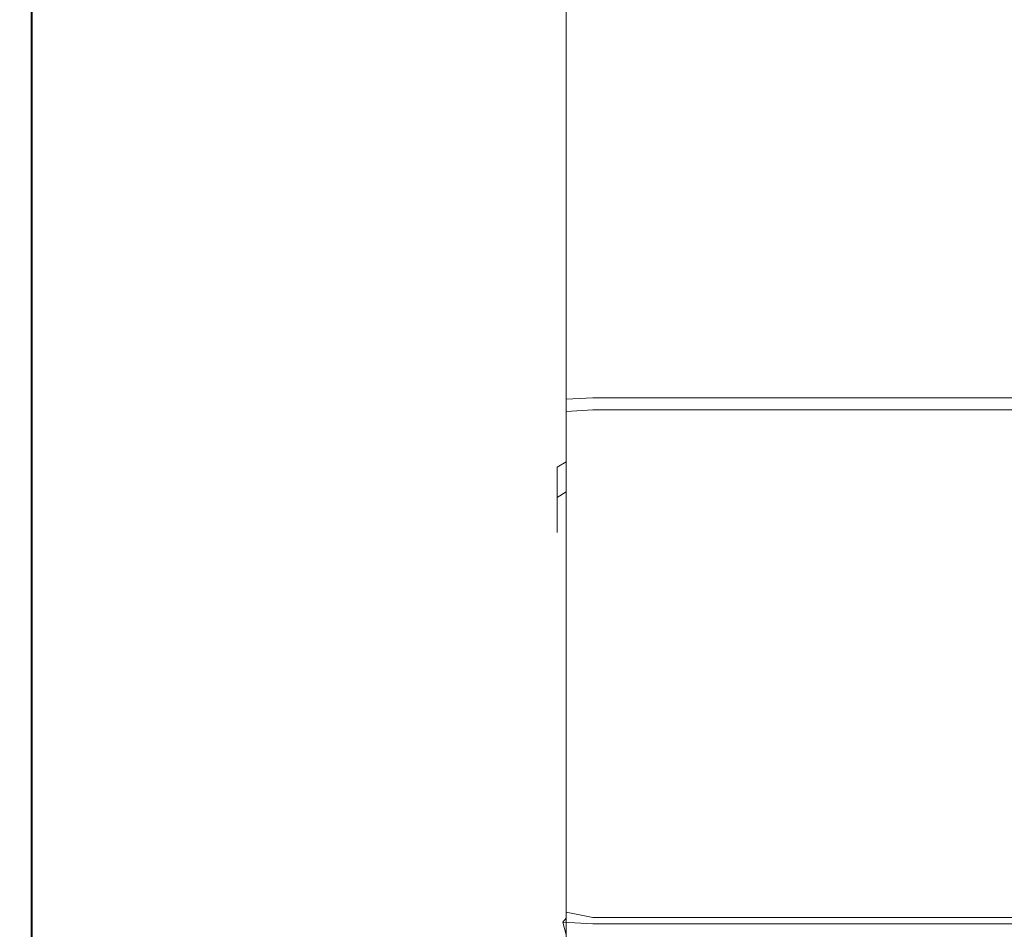
# Model space of a CAD drawing. Extents: x -888 to 0, y -889 to 0.
# Drawn here: x -181 to -169, y -849 to -839 of the extents above; entities that cross this region are included whole.
import ezdxf

# ---------------------------------------------------------------- set-up
doc = ezdxf.new("R2010")
doc.units = 0
doc.header["$LTSCALE"] = 500
doc.header["$MEASUREMENT"] = 0
doc.layers.add('CHROM', color=252, linetype='Continuous')

msp = doc.modelspace()

# ---------------------------------------------------------------- linework, layer by layer
at = {"layer": 'CHROM', "lineweight": 0}
for points, invisible_edges in [([(-180.512, -826.759, 1914.896), (-180.512, -826.759, 1905.198), (-180.512, -861.066, 1905.198), (-180.512, -861.066, 1914.896)], 15), ([(-180.512, -861.066, 1924.594), (-180.512, -826.759, 1924.594), (-180.512, -826.759, 1914.896), (-180.512, -861.066, 1914.896)], 15), ([(-180.512, -861.066, 1905.198), (-180.512, -826.759, 1905.198), (-180.512, -826.759, 1901.597), (-180.512, -861.066, 1901.597)], 15), ([(-180.512, -826.759, 1901.597), (-180.383, -826.759, 1901.183), (-180.383, -861.066, 1901.183), (-180.512, -861.066, 1901.597)], 15), ([(-180.512, -826.759, 1928.195), (-180.512, -826.759, 1924.594), (-180.512, -861.066, 1924.594), (-180.512, -861.066, 1928.195)], 15), ([(-180.373, -861.066, 1928.611), (-180.373, -826.759, 1928.611), (-180.512, -826.759, 1928.195), (-180.512, -861.066, 1928.195)], 15), ([(-180.383, -861.066, 1901.183), (-180.383, -826.759, 1901.183), (-179.998, -826.759, 1901.045), (-179.998, -861.066, 1901.045)], 14), ([(-179.959, -826.759, 1928.749), (-180.373, -826.759, 1928.611), (-180.373, -861.066, 1928.611), (-179.959, -861.066, 1928.749)], 13), ([(-179.998, -826.759, 1901.045), (-176.407, -826.759, 1901.045), (-176.407, -861.066, 1901.045), (-179.998, -861.066, 1901.045)], 15), ([(-176.358, -861.066, 1928.749), (-176.358, -826.759, 1928.749), (-179.959, -826.759, 1928.749), (-179.959, -861.066, 1928.749)], 15), ([(-176.407, -861.066, 1901.045), (-176.407, -826.759, 1901.045), (-166.66, -826.759, 1901.045), (-166.66, -861.066, 1901.045)], 15), ([(-166.66, -826.759, 1928.749), (-176.358, -826.759, 1928.749), (-176.358, -861.066, 1928.749), (-166.66, -861.066, 1928.749)], 15), ([(-174.471, -836.829, 1877.126), (-174.371, -836.829, 1876.939), (-174.371, -841.649, 1876.824), (-174.471, -841.649, 1877.012)], 13), ([(-174.471, -841.337, 1877.508), (-174.471, -836.994, 1877.63), (-174.471, -836.829, 1877.126), (-174.471, -841.649, 1877.012)], 15), ([(-174.371, -841.649, 1876.824), (-174.371, -836.829, 1876.939), (-174.071, -836.829, 1876.876), (-174.071, -841.649, 1876.762)], 15), ([(-174.071, -836.829, 1876.876), (-171.967, -836.829, 1876.876), (-171.967, -841.649, 1876.762), (-174.071, -841.649, 1876.762)], 15), ([(-171.967, -841.649, 1876.762), (-171.967, -836.829, 1876.876), (-166.453, -836.829, 1876.876), (-166.453, -841.649, 1876.762)], 15), ([(-174.471, -837.488, 1878.639), (-174.471, -836.994, 1877.63), (-174.471, -841.337, 1877.508), (-174.471, -840.404, 1878.498)], 15), ([(-174.471, -839.472, 1879.468), (-174.471, -837.988, 1879.628), (-174.471, -837.488, 1878.639), (-174.471, -840.404, 1878.498)], 15), ([(-174.471, -838.17, 1880.069), (-174.471, -837.988, 1879.628), (-174.471, -839.472, 1879.468), (-174.471, -839.165, 1879.904)], 15), ([(-174.471, -839.172, 1880.074), (-174.471, -838.194, 1880.236), (-174.471, -838.17, 1880.069), (-174.471, -839.165, 1879.904)], 15), ([(-174.471, -838.218, 1880.402), (-174.471, -838.194, 1880.236), (-174.471, -839.172, 1880.074), (-174.471, -839.179, 1880.243)], 15), ([(-174.371, -839.184, 1880.37), (-174.371, -838.236, 1880.527), (-174.471, -838.218, 1880.402), (-174.471, -839.179, 1880.243)], 14), ([(-174.071, -838.242, 1880.569), (-174.371, -838.236, 1880.527), (-174.371, -839.184, 1880.37), (-174.071, -839.186, 1880.412)], 15), ([(-171.967, -839.186, 1880.412), (-171.967, -838.242, 1880.569), (-174.071, -838.242, 1880.569), (-174.071, -839.186, 1880.412)], 15), ([(-166.453, -838.242, 1880.569), (-171.967, -838.242, 1880.569), (-171.967, -839.186, 1880.412), (-166.453, -839.186, 1880.412)], 15), ([(-174.471, -841.024, 1903.009), (-174.371, -841.024, 1903.196), (-174.371, -838.554, 1902.911), (-174.471, -838.554, 1902.723)], 13), ([(-174.471, -838.603, 1902.138), (-174.471, -840.892, 1902.391), (-174.471, -841.024, 1903.009), (-174.471, -838.554, 1902.723)], 15), ([(-174.471, -840.496, 1901.037), (-174.471, -840.892, 1902.391), (-174.471, -838.603, 1902.138), (-174.471, -838.748, 1900.884)], 15), ([(-174.371, -838.554, 1902.911), (-174.371, -841.024, 1903.196), (-174.071, -841.024, 1903.259), (-174.071, -838.554, 1902.973)], 15), ([(-174.071, -841.024, 1903.259), (-171.967, -841.024, 1903.259), (-171.967, -838.554, 1902.973), (-174.071, -838.554, 1902.973)], 15), ([(-171.967, -838.554, 1902.973), (-171.967, -841.024, 1903.259), (-166.453, -841.024, 1903.259), (-166.453, -838.554, 1902.973)], 15), ([(-174.471, -838.896, 1899.651), (-174.471, -840.098, 1899.705), (-174.471, -840.496, 1901.037), (-174.471, -838.748, 1900.884)], 15), ([(-174.471, -839.961, 1899.154), (-174.471, -840.098, 1899.705), (-174.471, -838.896, 1899.651), (-174.471, -838.952, 1899.133)], 15), ([(-174.471, -838.963, 1898.973), (-174.471, -839.954, 1898.993), (-174.471, -839.961, 1899.154), (-174.471, -838.952, 1899.133)], 15), ([(-174.471, -839.947, 1898.832), (-174.471, -839.954, 1898.993), (-174.471, -838.963, 1898.973), (-174.471, -838.973, 1898.812)], 15), ([(-174.371, -838.981, 1898.691), (-174.371, -839.942, 1898.711), (-174.471, -839.947, 1898.832), (-174.471, -838.973, 1898.812)], 14), ([(-174.071, -839.94, 1898.671), (-174.371, -839.942, 1898.711), (-174.371, -838.981, 1898.691), (-174.071, -838.984, 1898.651)], 15), ([(-171.967, -838.984, 1898.651), (-171.967, -839.94, 1898.671), (-174.071, -839.94, 1898.671), (-174.071, -838.984, 1898.651)], 15), ([(-166.453, -839.94, 1898.671), (-171.967, -839.94, 1898.671), (-171.967, -838.984, 1898.651), (-166.453, -838.984, 1898.651)], 15), ([(-174.471, -839.472, 1879.468), (-174.471, -840.936, 1879.485), (-174.471, -840.174, 1879.923), (-174.471, -839.165, 1879.904)], 15), ([(-174.471, -840.174, 1879.923), (-174.471, -840.164, 1880.092), (-174.471, -839.172, 1880.074), (-174.471, -839.165, 1879.904)], 15), ([(-174.471, -839.172, 1880.074), (-174.471, -840.164, 1880.092), (-174.471, -840.153, 1880.261), (-174.471, -839.179, 1880.243)], 15), ([(-174.471, -840.153, 1880.261), (-174.371, -840.145, 1880.388), (-174.371, -839.184, 1880.37), (-174.471, -839.179, 1880.243)], 13), ([(-174.371, -839.184, 1880.37), (-174.371, -840.145, 1880.388), (-174.071, -840.143, 1880.43), (-174.071, -839.186, 1880.412)], 15), ([(-174.071, -840.143, 1880.43), (-171.967, -840.143, 1880.43), (-171.967, -839.186, 1880.412), (-174.071, -839.186, 1880.412)], 15), ([(-171.967, -839.186, 1880.412), (-171.967, -840.143, 1880.43), (-166.453, -840.143, 1880.43), (-166.453, -839.186, 1880.412)], 15), ([(-174.471, -843.2, 1878.508), (-174.471, -840.936, 1879.485), (-174.471, -839.472, 1879.468), (-174.471, -840.404, 1878.498)], 15), ([(-174.471, -839.947, 1898.832), (-174.371, -839.942, 1898.711), (-174.371, -840.89, 1898.552), (-174.471, -840.908, 1898.671)], 13), ([(-174.471, -840.932, 1898.829), (-174.471, -839.954, 1898.993), (-174.471, -839.947, 1898.832), (-174.471, -840.908, 1898.671)], 15), ([(-174.371, -840.89, 1898.552), (-174.371, -839.942, 1898.711), (-174.071, -839.94, 1898.671), (-174.071, -840.884, 1898.512)], 15), ([(-174.071, -839.94, 1898.671), (-171.967, -839.94, 1898.671), (-171.967, -840.884, 1898.512), (-174.071, -840.884, 1898.512)], 15), ([(-171.967, -840.884, 1898.512), (-171.967, -839.94, 1898.671), (-166.453, -839.94, 1898.671), (-166.453, -840.884, 1898.512)], 15), ([(-174.471, -839.961, 1899.154), (-174.471, -839.954, 1898.993), (-174.471, -840.932, 1898.829), (-174.471, -840.956, 1898.987)], 15), ([(-174.471, -841.427, 1899.569), (-174.471, -840.098, 1899.705), (-174.471, -839.961, 1899.154), (-174.471, -840.956, 1898.987)], 15), ([(-174.471, -840.496, 1901.037), (-174.471, -840.098, 1899.705), (-174.471, -841.427, 1899.569), (-174.471, -842.792, 1901)], 15), ([(-174.371, -841.086, 1880.584), (-174.371, -840.145, 1880.388), (-174.471, -840.153, 1880.261), (-174.471, -841.107, 1880.46)], 14), ([(-174.471, -840.153, 1880.261), (-174.471, -840.164, 1880.092), (-174.471, -841.134, 1880.294), (-174.471, -841.107, 1880.46)], 15), ([(-174.471, -841.134, 1880.294), (-174.471, -840.164, 1880.092), (-174.471, -840.174, 1879.923), (-174.471, -841.162, 1880.129)], 15), ([(-174.071, -840.143, 1880.43), (-174.371, -840.145, 1880.388), (-174.371, -841.086, 1880.584), (-174.071, -841.079, 1880.625)], 15), ([(-171.967, -841.079, 1880.625), (-171.967, -840.143, 1880.43), (-174.071, -840.143, 1880.43), (-174.071, -841.079, 1880.625)], 15), ([(-166.453, -840.143, 1880.43), (-171.967, -840.143, 1880.43), (-171.967, -841.079, 1880.625), (-166.453, -841.079, 1880.625)], 15), ([(-174.471, -840.174, 1879.923), (-174.471, -840.936, 1879.485), (-174.471, -842.03, 1879.667), (-174.471, -841.162, 1880.129)], 15), ([(-174.471, -841.337, 1877.508), (-174.471, -845.467, 1877.511), (-174.471, -843.2, 1878.508), (-174.471, -840.404, 1878.498)], 15), ([(-174.471, -844.151, 1902.453), (-174.471, -840.892, 1902.391), (-174.471, -840.496, 1901.037), (-174.471, -842.792, 1901)], 15), ([(-174.371, -840.89, 1898.552), (-174.371, -841.793, 1898.223), (-174.471, -841.823, 1898.337), (-174.471, -840.908, 1898.671)], 14), ([(-174.471, -841.024, 1903.009), (-174.471, -840.892, 1902.391), (-174.471, -844.151, 1902.453), (-174.471, -844.604, 1903.104)], 15), ([(-174.471, -841.823, 1898.337), (-174.471, -841.864, 1898.49), (-174.471, -840.932, 1898.829), (-174.471, -840.908, 1898.671)], 15), ([(-174.471, -840.932, 1898.829), (-174.471, -841.864, 1898.49), (-174.471, -841.904, 1898.642), (-174.471, -840.956, 1898.987)], 15), ([(-174.471, -842.03, 1879.667), (-174.471, -840.936, 1879.485), (-174.471, -843.2, 1878.508), (-174.471, -844.578, 1878.612)], 15), ([(-174.071, -841.783, 1898.185), (-174.371, -841.793, 1898.223), (-174.371, -840.89, 1898.552), (-174.071, -840.884, 1898.512)], 15), ([(-171.967, -840.884, 1898.512), (-171.967, -841.783, 1898.185), (-174.071, -841.783, 1898.185), (-174.071, -840.884, 1898.512)], 15), ([(-166.453, -841.783, 1898.185), (-171.967, -841.783, 1898.185), (-171.967, -840.884, 1898.512), (-166.453, -840.884, 1898.512)], 15), ([(-174.471, -841.904, 1898.642), (-174.471, -842.654, 1899.125), (-174.471, -841.427, 1899.569), (-174.471, -840.956, 1898.987)], 15), ([(-174.371, -844.604, 1903.291), (-174.371, -841.024, 1903.196), (-174.471, -841.024, 1903.009), (-174.471, -844.604, 1903.104)], 14), ([(-174.071, -841.024, 1903.259), (-174.371, -841.024, 1903.196), (-174.371, -844.604, 1903.291), (-174.071, -844.604, 1903.354)], 15), ([(-171.967, -844.604, 1903.354), (-171.967, -841.024, 1903.259), (-174.071, -841.024, 1903.259), (-174.071, -844.604, 1903.354)], 15), ([(-166.453, -841.024, 1903.259), (-171.967, -841.024, 1903.259), (-171.967, -844.604, 1903.354), (-166.453, -844.604, 1903.354)], 15), ([(-174.471, -842.008, 1880.829), (-174.371, -841.976, 1880.948), (-174.371, -841.086, 1880.584), (-174.471, -841.107, 1880.46)], 13), ([(-174.471, -841.134, 1880.294), (-174.471, -842.052, 1880.67), (-174.471, -842.008, 1880.829), (-174.471, -841.107, 1880.46)], 15), ([(-174.471, -842.095, 1880.511), (-174.471, -842.052, 1880.67), (-174.471, -841.134, 1880.294), (-174.471, -841.162, 1880.129)], 15), ([(-174.471, -842.03, 1879.667), (-174.471, -842.896, 1880.009), (-174.471, -842.095, 1880.511), (-174.471, -841.162, 1880.129)], 15), ([(-174.371, -841.086, 1880.584), (-174.371, -841.976, 1880.948), (-174.071, -841.965, 1880.988), (-174.071, -841.079, 1880.625)], 15), ([(-174.071, -841.965, 1880.988), (-171.967, -841.965, 1880.988), (-171.967, -841.079, 1880.625), (-174.071, -841.079, 1880.625)], 15), ([(-171.967, -841.079, 1880.625), (-171.967, -841.965, 1880.988), (-166.453, -841.965, 1880.988), (-166.453, -841.079, 1880.625)], 15), ([(-174.471, -846.237, 1877.012), (-174.471, -845.467, 1877.511), (-174.471, -841.337, 1877.508), (-174.471, -841.649, 1877.012)], 15), ([(-174.471, -841.427, 1899.569), (-174.471, -842.654, 1899.125), (-174.471, -844.825, 1900.27), (-174.471, -842.792, 1901)], 15), ([(-174.371, -841.649, 1876.824), (-174.371, -846.254, 1876.824), (-174.471, -846.237, 1877.012), (-174.471, -841.649, 1877.012)], 14), ([(-174.071, -846.26, 1876.762), (-174.371, -846.254, 1876.824), (-174.371, -841.649, 1876.824), (-174.071, -841.649, 1876.762)], 15), ([(-171.967, -841.649, 1876.762), (-171.967, -846.26, 1876.762), (-174.071, -846.26, 1876.762), (-174.071, -841.649, 1876.762)], 15), ([(-166.453, -846.26, 1876.762), (-171.967, -846.26, 1876.762), (-171.967, -841.649, 1876.762), (-166.453, -841.649, 1876.762)], 15), ([(-174.471, -841.823, 1898.337), (-174.371, -841.793, 1898.223), (-174.371, -842.62, 1897.733), (-174.471, -842.661, 1897.84)], 13), ([(-174.471, -842.716, 1897.984), (-174.471, -841.864, 1898.49), (-174.471, -841.823, 1898.337), (-174.471, -842.661, 1897.84)], 15), ([(-174.371, -842.62, 1897.733), (-174.371, -841.793, 1898.223), (-174.071, -841.783, 1898.185), (-174.071, -842.606, 1897.697)], 15), ([(-174.071, -841.783, 1898.185), (-171.967, -841.783, 1898.185), (-171.967, -842.606, 1897.697), (-174.071, -842.606, 1897.697)], 15), ([(-171.967, -842.606, 1897.697), (-171.967, -841.783, 1898.185), (-166.453, -841.783, 1898.185), (-166.453, -842.606, 1897.697)], 15), ([(-174.471, -841.904, 1898.642), (-174.471, -841.864, 1898.49), (-174.471, -842.716, 1897.984), (-174.471, -842.771, 1898.127)], 15), ([(-174.471, -843.552, 1898.253), (-174.471, -842.654, 1899.125), (-174.471, -841.904, 1898.642), (-174.471, -842.771, 1898.127)], 15), ([(-174.371, -842.783, 1881.471), (-174.371, -841.976, 1880.948), (-174.471, -842.008, 1880.829), (-174.471, -842.826, 1881.358)], 14), ([(-174.471, -842.008, 1880.829), (-174.471, -842.052, 1880.67), (-174.471, -842.884, 1881.209), (-174.471, -842.826, 1881.358)], 15), ([(-174.471, -845.21, 1878.821), (-174.471, -842.896, 1880.009), (-174.471, -842.03, 1879.667), (-174.471, -844.578, 1878.612)], 15), ([(-174.471, -842.884, 1881.209), (-174.471, -842.052, 1880.67), (-174.471, -842.095, 1880.511), (-174.471, -842.942, 1881.059)], 15), ([(-174.071, -841.965, 1880.988), (-174.371, -841.976, 1880.948), (-174.371, -842.783, 1881.471), (-174.071, -842.768, 1881.508)], 15), ([(-171.967, -842.768, 1881.508), (-171.967, -841.965, 1880.988), (-174.071, -841.965, 1880.988), (-174.071, -842.768, 1881.508)], 15), ([(-166.453, -841.965, 1880.988), (-171.967, -841.965, 1880.988), (-171.967, -842.768, 1881.508), (-166.453, -842.768, 1881.508)], 15), ([(-174.471, -842.095, 1880.511), (-174.471, -842.896, 1880.009), (-174.471, -843.677, 1880.505), (-174.471, -842.942, 1881.059)], 15), ([(-174.071, -843.326, 1897.067), (-174.371, -843.343, 1897.1), (-174.371, -842.62, 1897.733), (-174.071, -842.606, 1897.697)], 15), ([(-171.967, -842.606, 1897.697), (-171.967, -843.326, 1897.067), (-174.071, -843.326, 1897.067), (-174.071, -842.606, 1897.697)], 15), ([(-166.453, -843.326, 1897.067), (-171.967, -843.326, 1897.067), (-171.967, -842.606, 1897.697), (-166.453, -842.606, 1897.697)], 15), ([(-174.371, -842.62, 1897.733), (-174.371, -843.343, 1897.1), (-174.471, -843.394, 1897.199), (-174.471, -842.661, 1897.84)], 14), ([(-174.471, -844.825, 1900.27), (-174.471, -842.654, 1899.125), (-174.471, -843.552, 1898.253), (-174.471, -845.784, 1898.346)], 15), ([(-174.471, -843.394, 1897.199), (-174.471, -843.462, 1897.331), (-174.471, -842.716, 1897.984), (-174.471, -842.661, 1897.84)], 15), ([(-174.471, -842.716, 1897.984), (-174.471, -843.462, 1897.331), (-174.471, -843.53, 1897.463), (-174.471, -842.771, 1898.127)], 15), ([(-174.471, -843.53, 1897.463), (-174.471, -844.224, 1897.242), (-174.471, -843.552, 1898.253), (-174.471, -842.771, 1898.127)], 15), ([(-174.471, -843.534, 1882.028), (-174.371, -843.481, 1882.131), (-174.371, -842.783, 1881.471), (-174.471, -842.826, 1881.358)], 13), ([(-174.471, -844.825, 1900.27), (-174.471, -847.658, 1901.948), (-174.471, -844.151, 1902.453), (-174.471, -842.792, 1901)], 15), ([(-174.471, -842.884, 1881.209), (-174.471, -843.604, 1881.89), (-174.471, -843.534, 1882.028), (-174.471, -842.826, 1881.358)], 15), ([(-174.371, -842.783, 1881.471), (-174.371, -843.481, 1882.131), (-174.071, -843.463, 1882.166), (-174.071, -842.768, 1881.508)], 15), ([(-174.071, -843.463, 1882.166), (-171.967, -843.463, 1882.166), (-171.967, -842.768, 1881.508), (-174.071, -842.768, 1881.508)], 15), ([(-171.967, -842.768, 1881.508), (-171.967, -843.463, 1882.166), (-166.453, -843.463, 1882.166), (-166.453, -842.768, 1881.508)], 15), ([(-174.471, -843.675, 1881.753), (-174.471, -843.604, 1881.89), (-174.471, -842.884, 1881.209), (-174.471, -842.942, 1881.059)], 15), ([(-174.471, -843.677, 1880.505), (-174.471, -842.896, 1880.009), (-174.471, -845.21, 1878.821), (-174.471, -845.764, 1879.143)], 15), ([(-174.471, -843.677, 1880.505), (-174.471, -844.346, 1881.134), (-174.471, -843.675, 1881.753), (-174.471, -842.942, 1881.059)], 15), ([(-174.471, -843.2, 1878.508), (-174.471, -845.467, 1877.511), (-174.471, -847.143, 1877.537), (-174.471, -844.578, 1878.612)], 15), ([(-174.471, -843.394, 1897.199), (-174.371, -843.343, 1897.1), (-174.371, -843.937, 1896.344), (-174.471, -843.996, 1896.432)], 13), ([(-174.371, -843.937, 1896.344), (-174.371, -843.343, 1897.1), (-174.071, -843.326, 1897.067), (-174.071, -843.917, 1896.314)], 13), ([(-174.071, -843.326, 1897.067), (-171.967, -843.326, 1897.067), (-171.967, -843.917, 1896.314), (-174.071, -843.917, 1896.314)], 14), ([(-171.967, -843.917, 1896.314), (-171.967, -843.326, 1897.067), (-166.453, -843.326, 1897.067), (-166.453, -843.917, 1896.314)], 13), ([(-174.471, -844.075, 1896.551), (-174.471, -843.462, 1897.331), (-174.471, -843.394, 1897.199), (-174.471, -843.996, 1896.432)], 15), ([(-174.471, -843.53, 1897.463), (-174.471, -843.462, 1897.331), (-174.471, -844.075, 1896.551), (-174.471, -844.153, 1896.669)], 15), ([(-174.371, -844.044, 1882.91), (-174.371, -843.481, 1882.131), (-174.471, -843.534, 1882.028), (-174.471, -844.105, 1882.817)], 6), ([(-174.071, -843.463, 1882.166), (-174.371, -843.481, 1882.131), (-174.371, -844.044, 1882.91), (-174.071, -844.024, 1882.941)], 14), ([(-171.967, -844.024, 1882.941), (-171.967, -843.463, 1882.166), (-174.071, -843.463, 1882.166), (-174.071, -844.024, 1882.941)], 13), ([(-166.453, -843.463, 1882.166), (-171.967, -843.463, 1882.166), (-171.967, -844.024, 1882.941), (-166.453, -844.024, 1882.941)], 14), ([(-174.471, -844.776, 1896.377), (-174.471, -844.224, 1897.242), (-174.471, -843.53, 1897.463), (-174.471, -844.153, 1896.669)], 15), ([(-174.471, -843.534, 1882.028), (-174.471, -843.604, 1881.89), (-174.471, -844.185, 1882.694), (-174.471, -844.105, 1882.817)], 15), ([(-174.471, -843.552, 1898.253), (-174.471, -844.224, 1897.242), (-174.471, -846.17, 1896.314), (-174.471, -845.784, 1898.346)], 15), ([(-174.471, -844.185, 1882.694), (-174.471, -843.604, 1881.89), (-174.471, -843.675, 1881.753), (-174.471, -844.266, 1882.57)], 15), ([(-174.471, -843.675, 1881.753), (-174.471, -844.346, 1881.134), (-174.471, -844.876, 1881.872), (-174.471, -844.266, 1882.57)], 15), ([(-174.471, -846.216, 1879.553), (-174.471, -844.346, 1881.134), (-174.471, -843.677, 1880.505), (-174.471, -845.764, 1879.143)], 15), ([(-174.071, -844.361, 1895.466), (-174.371, -844.383, 1895.492), (-174.371, -843.937, 1896.344), (-174.071, -843.917, 1896.314)], 15), ([(-171.967, -843.917, 1896.314), (-171.967, -844.361, 1895.466), (-174.071, -844.361, 1895.466), (-174.071, -843.917, 1896.314)], 15), ([(-166.453, -844.361, 1895.466), (-171.967, -844.361, 1895.466), (-171.967, -843.917, 1896.314), (-166.453, -843.917, 1896.314)], 15), ([(-174.371, -843.937, 1896.344), (-174.371, -844.383, 1895.492), (-174.471, -844.448, 1895.569), (-174.471, -843.996, 1896.432)], 12), ([(-174.471, -844.448, 1895.569), (-174.471, -844.535, 1895.673), (-174.471, -844.075, 1896.551), (-174.471, -843.996, 1896.432)], 15), ([(-174.471, -844.522, 1884.705), (-174.371, -844.456, 1884.772), (-174.371, -844.044, 1882.91), (-174.471, -844.105, 1882.817)], 15), ([(-174.371, -844.044, 1882.91), (-174.371, -844.456, 1884.772), (-174.071, -844.434, 1884.795), (-174.071, -844.024, 1882.941)], 15), ([(-174.071, -844.434, 1884.795), (-171.967, -844.434, 1884.795), (-171.967, -844.024, 1882.941), (-174.071, -844.024, 1882.941)], 15), ([(-171.967, -844.024, 1882.941), (-171.967, -844.434, 1884.795), (-166.453, -844.434, 1884.795), (-166.453, -844.024, 1882.941)], 15), ([(-174.471, -844.075, 1896.551), (-174.471, -844.535, 1895.673), (-174.471, -844.621, 1895.776), (-174.471, -844.153, 1896.669)], 15), ([(-174.471, -844.185, 1882.694), (-174.471, -844.611, 1884.614), (-174.471, -844.522, 1884.705), (-174.471, -844.105, 1882.817)], 11), ([(-174.471, -844.151, 1902.453), (-174.471, -847.658, 1901.948), (-174.471, -847.769, 1903.104), (-174.471, -844.604, 1903.104)], 15), ([(-174.471, -844.621, 1895.776), (-174.471, -845.191, 1895.558), (-174.471, -844.776, 1896.377), (-174.471, -844.153, 1896.669)], 15), ([(-174.471, -844.699, 1884.524), (-174.471, -844.611, 1884.614), (-174.471, -844.185, 1882.694), (-174.471, -844.266, 1882.57)], 15), ([(-174.471, -846.17, 1896.314), (-174.471, -844.224, 1897.242), (-174.471, -844.776, 1896.377), (-174.471, -846.487, 1895.263)], 15), ([(-174.471, -844.876, 1881.872), (-174.471, -845.259, 1883.857), (-174.471, -844.699, 1884.524), (-174.471, -844.266, 1882.57)], 15), ([(-174.471, -844.876, 1881.872), (-174.471, -844.346, 1881.134), (-174.471, -846.216, 1879.553), (-174.471, -846.544, 1880.027)], 15), ([(-174.371, -844.663, 1894.573), (-174.371, -844.383, 1895.492), (-174.071, -844.361, 1895.466), (-174.071, -844.64, 1894.551)], 15), ([(-174.071, -844.361, 1895.466), (-171.967, -844.361, 1895.466), (-171.967, -844.64, 1894.551), (-174.071, -844.64, 1894.551)], 15), ([(-171.967, -844.64, 1894.551), (-171.967, -844.361, 1895.466), (-166.453, -844.361, 1895.466), (-166.453, -844.64, 1894.551)], 15), ([(-174.471, -844.448, 1895.569), (-174.371, -844.383, 1895.492), (-174.371, -844.663, 1894.573), (-174.471, -844.732, 1894.638)], 15), ([(-174.471, -844.824, 1894.724), (-174.471, -844.535, 1895.673), (-174.471, -844.448, 1895.569), (-174.471, -844.732, 1894.638)], 11), ([(-174.371, -844.7, 1888.684), (-174.371, -844.456, 1884.772), (-174.471, -844.522, 1884.705), (-174.471, -844.77, 1888.669)], 15), ([(-174.071, -844.434, 1884.795), (-174.371, -844.456, 1884.772), (-174.371, -844.7, 1888.684), (-174.071, -844.677, 1888.689)], 15), ([(-171.967, -844.677, 1888.689), (-171.967, -844.434, 1884.795), (-174.071, -844.434, 1884.795), (-174.071, -844.677, 1888.689)], 15), ([(-166.453, -844.434, 1884.795), (-171.967, -844.434, 1884.795), (-171.967, -844.677, 1888.689), (-166.453, -844.677, 1888.689)], 15), ([(-174.471, -844.522, 1884.705), (-174.471, -844.611, 1884.614), (-174.471, -844.77, 1888.669), (-174.471, -844.522, 1884.705)], 11), ([(-174.471, -844.621, 1895.776), (-174.471, -844.535, 1895.673), (-174.471, -844.824, 1894.724), (-174.471, -844.916, 1894.811)], 15), ([(-174.471, -847.143, 1877.537), (-174.471, -847.554, 1877.611), (-174.471, -845.21, 1878.821), (-174.471, -844.578, 1878.612)], 15), ([(-174.471, -847.769, 1903.104), (-174.371, -847.769, 1903.291), (-174.371, -844.604, 1903.291), (-174.471, -844.604, 1903.104)], 13), ([(-174.471, -844.77, 1888.669), (-174.471, -844.611, 1884.614), (-174.471, -844.699, 1884.524), (-174.471, -844.955, 1888.63)], 15), ([(-174.471, -845.451, 1894.685), (-174.471, -845.191, 1895.558), (-174.471, -844.621, 1895.776), (-174.471, -844.916, 1894.811)], 15), ([(-174.371, -844.663, 1894.573), (-174.371, -844.771, 1892.624), (-174.471, -844.842, 1892.662), (-174.471, -844.732, 1894.638)], 15), ([(-174.471, -844.699, 1884.524), (-174.471, -845.259, 1883.857), (-174.471, -845.486, 1888.225), (-174.471, -844.955, 1888.63)], 15), ([(-174.471, -844.842, 1892.662), (-174.371, -844.771, 1892.624), (-174.371, -844.7, 1888.684), (-174.471, -844.77, 1888.669)], 15), ([(-174.371, -844.604, 1903.291), (-174.371, -847.769, 1903.291), (-174.071, -847.769, 1903.354), (-174.071, -844.604, 1903.354)], 15), ([(-174.071, -844.748, 1892.611), (-174.371, -844.771, 1892.624), (-174.371, -844.663, 1894.573), (-174.071, -844.64, 1894.551)], 15), ([(-174.371, -844.7, 1888.684), (-174.371, -844.771, 1892.624), (-174.071, -844.748, 1892.611), (-174.071, -844.677, 1888.689)], 15), ([(-174.071, -847.769, 1903.354), (-171.967, -847.769, 1903.354), (-171.967, -844.604, 1903.354), (-174.071, -844.604, 1903.354)], 15), ([(-171.967, -844.64, 1894.551), (-171.967, -844.748, 1892.611), (-174.071, -844.748, 1892.611), (-174.071, -844.64, 1894.551)], 15), ([(-174.071, -844.748, 1892.611), (-171.967, -844.748, 1892.611), (-171.967, -844.677, 1888.689), (-174.071, -844.677, 1888.689)], 15), ([(-171.967, -844.604, 1903.354), (-171.967, -847.769, 1903.354), (-166.453, -847.769, 1903.354), (-166.453, -844.604, 1903.354)], 15), ([(-166.453, -844.748, 1892.611), (-171.967, -844.748, 1892.611), (-171.967, -844.64, 1894.551), (-166.453, -844.64, 1894.551)], 15), ([(-171.967, -844.677, 1888.689), (-171.967, -844.748, 1892.611), (-166.453, -844.748, 1892.611), (-166.453, -844.677, 1888.689)], 15), ([(-174.471, -844.842, 1892.662), (-174.471, -844.935, 1892.714), (-174.471, -844.824, 1894.724), (-174.471, -844.732, 1894.638)], 7), ([(-174.471, -845.029, 1892.765), (-174.471, -844.935, 1892.714), (-174.471, -844.77, 1888.669), (-174.471, -844.955, 1888.63)], 15), ([(-174.471, -844.935, 1892.714), (-174.471, -844.842, 1892.662), (-174.471, -844.77, 1888.669), (-174.471, -844.935, 1892.714)], 13), ([(-174.471, -844.776, 1896.377), (-174.471, -845.191, 1895.558), (-174.471, -846.725, 1894.7), (-174.471, -846.487, 1895.263)], 15), ([(-174.471, -844.824, 1894.724), (-174.471, -844.935, 1892.714), (-174.471, -845.029, 1892.765), (-174.471, -844.916, 1894.811)], 15), ([(-174.471, -848.064, 1898.402), (-174.471, -847.658, 1901.948), (-174.471, -844.825, 1900.27), (-174.471, -845.784, 1898.346)], 15), ([(-174.471, -846.764, 1882.036), (-174.471, -845.259, 1883.857), (-174.471, -844.876, 1881.872), (-174.471, -846.544, 1880.027)], 15), ([(-174.471, -845.029, 1892.765), (-174.471, -845.552, 1892.62), (-174.471, -845.451, 1894.685), (-174.471, -844.916, 1894.811)], 15), ([(-174.471, -845.486, 1888.225), (-174.471, -845.552, 1892.62), (-174.471, -845.029, 1892.765), (-174.471, -844.955, 1888.63)], 15), ([(-174.471, -846.725, 1894.7), (-174.471, -845.191, 1895.558), (-174.471, -845.451, 1894.685), (-174.471, -846.874, 1894.135)], 15), ([(-174.471, -845.21, 1878.821), (-174.471, -847.554, 1877.611), (-174.471, -847.89, 1877.757), (-174.471, -845.764, 1879.143)], 15), ([(-174.471, -845.486, 1888.225), (-174.471, -845.259, 1883.857), (-174.471, -846.764, 1882.036), (-174.471, -846.894, 1887.051)], 15), ([(-174.471, -845.451, 1894.685), (-174.471, -845.552, 1892.62), (-174.471, -846.932, 1892.081), (-174.471, -846.874, 1894.135)], 15), ([(-174.471, -847.143, 1877.537), (-174.471, -845.467, 1877.511), (-174.471, -846.237, 1877.012), (-174.471, -848.057, 1877.012)], 15), ([(-174.471, -846.932, 1892.081), (-174.471, -845.552, 1892.62), (-174.471, -845.486, 1888.225), (-174.471, -846.894, 1887.051)], 15), ([(-174.471, -847.89, 1877.757), (-174.471, -848.13, 1877.955), (-174.471, -846.216, 1879.553), (-174.471, -845.764, 1879.143)], 15), ([(-174.471, -846.17, 1896.314), (-174.471, -848.161, 1895.354), (-174.471, -848.064, 1898.402), (-174.471, -845.784, 1898.346)], 15), ([(-174.471, -848.24, 1894.119), (-174.471, -848.161, 1895.354), (-174.471, -846.17, 1896.314), (-174.471, -846.487, 1895.263)], 15), ([(-174.471, -846.216, 1879.553), (-174.471, -848.13, 1877.955), (-174.471, -848.254, 1878.183), (-174.471, -846.544, 1880.027)], 15), ([(-174.471, -846.237, 1877.012), (-174.371, -846.254, 1876.824), (-174.371, -848.124, 1876.824), (-174.471, -848.057, 1877.012)], 13), ([(-174.371, -848.124, 1876.824), (-174.371, -846.254, 1876.824), (-174.071, -846.26, 1876.762), (-174.071, -848.147, 1876.762)], 15), ([(-174.071, -846.26, 1876.762), (-171.967, -846.26, 1876.762), (-171.967, -848.147, 1876.762), (-174.071, -848.147, 1876.762)], 15), ([(-171.967, -848.147, 1876.762), (-171.967, -846.26, 1876.762), (-166.453, -846.26, 1876.762), (-166.453, -848.147, 1876.762)], 15), ([(-174.471, -846.725, 1894.7), (-174.471, -848.299, 1893.816), (-174.471, -848.24, 1894.119), (-174.471, -846.487, 1895.263)], 15), ([(-174.471, -848.254, 1878.183), (-174.471, -848.309, 1880.229), (-174.471, -846.764, 1882.036), (-174.471, -846.544, 1880.027)], 15), ([(-174.471, -848.337, 1893.564), (-174.471, -848.299, 1893.816), (-174.471, -846.725, 1894.7), (-174.471, -846.874, 1894.135)], 15), ([(-174.471, -846.764, 1882.036), (-174.471, -848.309, 1880.229), (-174.471, -848.342, 1885.881), (-174.471, -846.894, 1887.051)], 15), ([(-174.471, -846.932, 1892.081), (-174.471, -848.351, 1891.53), (-174.471, -848.337, 1893.564), (-174.471, -846.874, 1894.135)], 15), ([(-174.471, -848.342, 1885.881), (-174.471, -848.351, 1891.53), (-174.471, -846.932, 1892.081), (-174.471, -846.894, 1887.051)], 15), ([(-174.471, -848.446, 1877.042), (-174.471, -847.554, 1877.611), (-174.471, -847.143, 1877.537), (-174.471, -848.057, 1877.012)], 15), ([(-174.471, -847.89, 1877.757), (-174.471, -847.554, 1877.611), (-174.471, -848.446, 1877.042), (-174.471, -848.742, 1877.134)], 15), ([(-174.471, -847.769, 1903.104), (-174.471, -847.658, 1901.948), (-174.471, -848.991, 1901.808), (-174.471, -848.991, 1903.104)], 15), ([(-174.471, -848.991, 1901.808), (-174.471, -847.658, 1901.948), (-174.471, -848.064, 1898.402), (-174.471, -848.991, 1898.421)], 15), ([(-174.371, -848.991, 1903.291), (-174.371, -847.769, 1903.291), (-174.471, -847.769, 1903.104), (-174.471, -848.991, 1903.104)], 14), ([(-174.071, -847.769, 1903.354), (-174.371, -847.769, 1903.291), (-174.371, -848.991, 1903.291), (-174.071, -848.991, 1903.354)], 15), ([(-171.967, -848.991, 1903.354), (-171.967, -847.769, 1903.354), (-174.071, -847.769, 1903.354), (-174.071, -848.991, 1903.354)], 15), ([(-166.453, -847.769, 1903.354), (-171.967, -847.769, 1903.354), (-171.967, -848.991, 1903.354), (-166.453, -848.991, 1903.354)], 15), ([(-174.471, -848.929, 1877.285), (-174.471, -848.13, 1877.955), (-174.471, -847.89, 1877.757), (-174.471, -848.742, 1877.134)], 15), ([(-174.371, -848.124, 1876.824), (-174.371, -848.57, 1876.856), (-174.471, -848.446, 1877.042), (-174.471, -848.057, 1877.012)], 14), ([(-174.471, -848.064, 1898.402), (-174.471, -848.161, 1895.354), (-174.471, -848.991, 1895.033), (-174.471, -848.991, 1898.421)], 15), ([(-174.471, -848.254, 1878.183), (-174.471, -848.13, 1877.955), (-174.471, -848.929, 1877.285), (-174.471, -848.991, 1877.491)], 15), ([(-174.071, -848.612, 1876.794), (-174.371, -848.57, 1876.856), (-174.371, -848.124, 1876.824), (-174.071, -848.147, 1876.762)], 15), ([(-174.471, -848.991, 1895.033), (-174.471, -848.161, 1895.354), (-174.471, -848.24, 1894.119), (-174.471, -848.991, 1893.738)], 15), ([(-174.471, -848.24, 1894.119), (-174.471, -848.299, 1893.816), (-174.471, -848.991, 1893.522), (-174.471, -848.991, 1893.738)], 15), ([(-171.967, -848.147, 1876.762), (-171.967, -848.612, 1876.794), (-174.071, -848.612, 1876.794), (-174.071, -848.147, 1876.762)], 15), ([(-166.453, -848.612, 1876.794), (-171.967, -848.612, 1876.794), (-171.967, -848.147, 1876.762), (-166.453, -848.147, 1876.762)], 15), ([(-174.471, -848.991, 1879.608), (-174.471, -848.309, 1880.229), (-174.471, -848.254, 1878.183), (-174.471, -848.991, 1877.491)], 15), ([(-174.471, -848.991, 1893.522), (-174.471, -848.299, 1893.816), (-174.471, -848.337, 1893.564), (-174.471, -848.991, 1893.373)], 15), ([(-174.471, -848.342, 1885.881), (-174.471, -848.309, 1880.229), (-174.471, -848.991, 1879.608), (-174.471, -848.991, 1885.492)], 15), ([(-174.471, -848.337, 1893.564), (-174.471, -848.351, 1891.53), (-174.471, -848.991, 1891.346), (-174.471, -848.991, 1893.373)], 15), ([(-174.471, -848.991, 1891.346), (-174.471, -848.351, 1891.53), (-174.471, -848.342, 1885.881), (-174.471, -848.991, 1885.492)], 15), ([(-174.471, -848.446, 1877.042), (-174.371, -848.57, 1876.856), (-174.371, -848.903, 1876.953), (-174.471, -848.742, 1877.134)], 13), ([(-174.371, -848.903, 1876.953), (-174.371, -848.57, 1876.856), (-174.071, -848.612, 1876.794), (-174.071, -848.956, 1876.893)], 15), ([(-174.071, -848.612, 1876.794), (-171.967, -848.612, 1876.794), (-171.967, -848.956, 1876.893), (-174.071, -848.956, 1876.893)], 15), ([(-171.967, -848.956, 1876.893), (-171.967, -848.612, 1876.794), (-166.453, -848.612, 1876.794), (-166.453, -848.956, 1876.893)], 15), ([(-174.371, -848.903, 1876.953), (-174.371, -849.109, 1877.13), (-174.471, -848.929, 1877.285), (-174.471, -848.742, 1877.134)], 14), ([(-174.071, -849.17, 1877.079), (-174.371, -849.109, 1877.13), (-174.371, -848.903, 1876.953), (-174.071, -848.956, 1876.893)], 14), ([(-174.471, -848.929, 1877.285), (-174.371, -849.109, 1877.13), (-174.371, -849.178, 1877.403), (-174.471, -848.991, 1877.491)], 13), ([(-174.471, -849.221, 1903.104), (-174.371, -849.221, 1903.291), (-174.371, -848.991, 1903.291), (-174.471, -848.991, 1903.104)], 13), ([(-174.471, -848.991, 1901.808), (-174.471, -849.219, 1901.808), (-174.471, -849.221, 1903.104), (-174.471, -848.991, 1903.104)], 15), ([(-174.471, -848.991, 1895.033), (-174.471, -849.211, 1895.033), (-174.471, -849.215, 1898.421), (-174.471, -848.991, 1898.421)], 15), ([(-174.471, -849.215, 1898.421), (-174.471, -849.219, 1901.808), (-174.471, -848.991, 1901.808), (-174.471, -848.991, 1898.421)], 15), ([(-174.471, -848.991, 1893.522), (-174.407, -849.221, 1893.509), (-174.471, -849.209, 1893.738), (-174.471, -848.991, 1893.738)], 15), ([(-174.471, -849.209, 1893.738), (-174.471, -849.211, 1895.033), (-174.471, -848.991, 1895.033), (-174.471, -848.991, 1893.738)], 15), ([(-174.371, -849.178, 1893.373), (-174.407, -849.221, 1893.509), (-174.471, -848.991, 1893.522), (-174.471, -848.991, 1893.373)], 14), ([(-174.471, -848.991, 1891.346), (-174.371, -849.178, 1891.346), (-174.371, -849.178, 1893.373), (-174.471, -848.991, 1893.373)], 13), ([(-174.371, -849.178, 1885.492), (-174.371, -849.178, 1891.346), (-174.471, -848.991, 1891.346), (-174.471, -848.991, 1885.492)], 14), ([(-174.471, -848.991, 1879.608), (-174.371, -849.178, 1879.586), (-174.371, -849.178, 1885.492), (-174.471, -848.991, 1885.492)], 13), ([(-174.371, -849.178, 1877.403), (-174.371, -849.178, 1879.586), (-174.471, -848.991, 1879.608), (-174.471, -848.991, 1877.491)], 14), ([(-174.371, -848.991, 1903.291), (-174.371, -849.221, 1903.291), (-174.071, -849.221, 1903.354), (-174.071, -848.991, 1903.354)], 15), ([(-171.967, -848.956, 1876.893), (-171.967, -849.17, 1877.079), (-174.071, -849.17, 1877.079), (-174.071, -848.956, 1876.893)], 13), ([(-174.071, -849.221, 1903.354), (-171.967, -849.221, 1903.354), (-171.967, -848.991, 1903.354), (-174.071, -848.991, 1903.354)], 15), ([(-166.453, -849.17, 1877.079), (-171.967, -849.17, 1877.079), (-171.967, -848.956, 1876.893), (-166.453, -848.956, 1876.893)], 14), ([(-171.967, -848.991, 1903.354), (-171.967, -849.221, 1903.354), (-166.453, -849.221, 1903.354), (-166.453, -848.991, 1903.354)], 15), ([(-174.371, -849.178, 1877.403), (-174.371, -849.109, 1877.13), (-174.071, -849.17, 1877.079), (-174.071, -849.241, 1877.374)], 15), ([(-174.471, -849.209, 1893.738), (-174.407, -849.221, 1893.509), (-174.371, -849.364, 1893.55), (-174.471, -849.364, 1893.738)], 13), ([(-174.471, -849.37, 1895.033), (-174.471, -849.211, 1895.033), (-174.471, -849.209, 1893.738), (-174.471, -849.364, 1893.738)], 15), ([(-174.471, -849.215, 1898.421), (-174.471, -849.211, 1895.033), (-174.471, -849.37, 1895.033), (-174.471, -849.387, 1898.421)], 15), ([(-174.471, -849.404, 1901.808), (-174.471, -849.219, 1901.808), (-174.471, -849.215, 1898.421), (-174.471, -849.387, 1898.421)], 15), ([(-174.471, -849.221, 1903.104), (-174.471, -849.219, 1901.808), (-174.471, -849.404, 1901.808), (-174.471, -849.41, 1903.104)], 15), ([(-174.371, -849.41, 1903.291), (-174.371, -849.221, 1903.291), (-174.471, -849.221, 1903.104), (-174.471, -849.41, 1903.104)], 14), ([(-174.407, -849.221, 1893.509), (-174.371, -849.178, 1893.373), (-174.071, -849.241, 1893.373), (-174.407, -849.221, 1893.509)], 11), ([(-174.371, -849.364, 1893.55), (-174.407, -849.221, 1893.509), (-174.071, -849.241, 1893.373), (-174.071, -849.364, 1893.488)], 15), ([(-174.371, -849.178, 1885.492), (-174.371, -849.178, 1879.586), (-174.071, -849.241, 1879.579), (-174.071, -849.241, 1885.492)], 15), ([(-174.071, -849.241, 1891.346), (-174.371, -849.178, 1891.346), (-174.371, -849.178, 1885.492), (-174.071, -849.241, 1885.492)], 15), ([(-174.371, -849.178, 1893.373), (-174.371, -849.178, 1891.346), (-174.071, -849.241, 1891.346), (-174.071, -849.241, 1893.373)], 15), ([(-174.071, -849.241, 1879.579), (-174.371, -849.178, 1879.586), (-174.371, -849.178, 1877.403), (-174.071, -849.241, 1877.374)], 15), ([(-174.071, -849.221, 1903.354), (-174.371, -849.221, 1903.291), (-174.371, -849.41, 1903.291), (-174.071, -849.41, 1903.354)], 15), ([(-174.071, -849.17, 1877.079), (-171.967, -849.17, 1877.079), (-171.967, -849.241, 1877.374), (-174.071, -849.241, 1877.374)], 15), ([(-171.967, -849.41, 1903.354), (-171.967, -849.221, 1903.354), (-174.071, -849.221, 1903.354), (-174.071, -849.41, 1903.354)], 15), ([(-171.967, -849.241, 1885.492), (-171.967, -849.241, 1891.346), (-174.071, -849.241, 1891.346), (-174.071, -849.241, 1885.492)], 15), ([(-174.071, -849.241, 1879.579), (-171.967, -849.241, 1879.579), (-171.967, -849.241, 1885.492), (-174.071, -849.241, 1885.492)], 15), ([(-174.071, -849.241, 1891.346), (-171.967, -849.241, 1891.346), (-171.967, -849.241, 1893.373), (-174.071, -849.241, 1893.373)], 11), ([(-174.071, -849.241, 1893.373), (-171.967, -849.241, 1893.373), (-171.967, -849.364, 1893.488), (-174.071, -849.364, 1893.488)], 15), ([(-171.967, -849.241, 1877.374), (-171.967, -849.241, 1879.579), (-174.071, -849.241, 1879.579), (-174.071, -849.241, 1877.374)], 15), ([(-171.967, -849.241, 1877.374), (-171.967, -849.17, 1877.079), (-166.453, -849.17, 1877.079), (-166.453, -849.241, 1877.374)], 15), ([(-166.453, -849.221, 1903.354), (-171.967, -849.221, 1903.354), (-171.967, -849.41, 1903.354), (-166.453, -849.41, 1903.354)], 15), ([(-171.967, -849.241, 1885.492), (-171.967, -849.241, 1879.579), (-166.453, -849.241, 1879.579), (-166.453, -849.241, 1885.492)], 15), ([(-166.453, -849.241, 1891.346), (-171.967, -849.241, 1891.346), (-171.967, -849.241, 1885.492), (-166.453, -849.241, 1885.492)], 15), ([(-171.967, -849.241, 1893.373), (-171.967, -849.241, 1891.346), (-166.453, -849.241, 1891.346), (-166.453, -849.241, 1893.373)], 7), ([(-171.967, -849.364, 1893.488), (-171.967, -849.241, 1893.373), (-166.453, -849.241, 1893.373), (-166.453, -849.364, 1893.488)], 15), ([(-166.453, -849.241, 1879.579), (-171.967, -849.241, 1879.579), (-171.967, -849.241, 1877.374), (-166.453, -849.241, 1877.374)], 15)]:
    msp.add_3dface(points, dxfattribs=dict(at, invisible_edges=invisible_edges))

doc.saveas('drawing.dxf')
